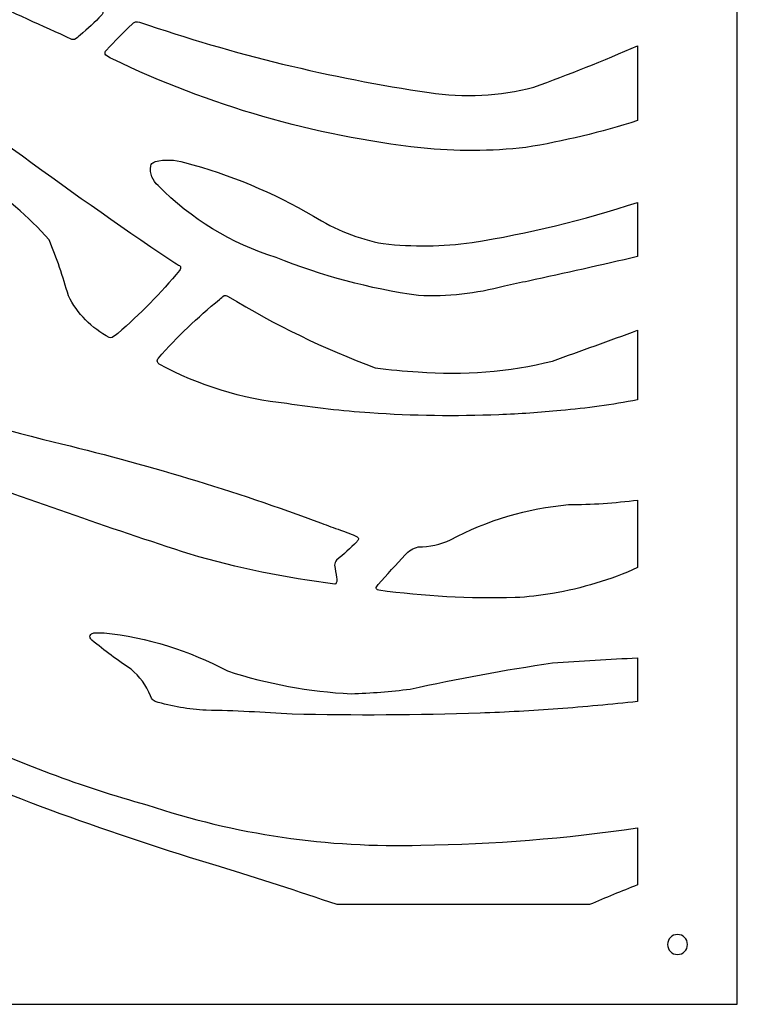
# Model space of a CAD drawing. Units: millimetres. Extents: x -101 to 101, y -75 to 75.
# Drawn here: x -23 to -16, y 38 to 48 of the extents above; entities that cross this region are included whole.
import ezdxf

# ---------------------------------------------------------------- set-up
doc = ezdxf.new("R2010")
doc.units = ezdxf.units.MM
doc.header["$MEASUREMENT"] = 0
doc.layers.add('Layer 1', color=7, linetype='Continuous')

msp = doc.modelspace()

# ---------------------------------------------------------------- linework, layer by layer
at = {"layer": 'Layer 1', "color": 250}
for points, knots in [([(-37.0067, 61.6732), (-37.0067, 61.6732), (-15.8313, 61.6732), (-15.8313, 61.6732), (-15.8313, 61.6732), (-15.8313, 61.6732), (-15.8313, 37.8509), (-15.8313, 37.8509), (-15.8313, 37.8509), (-15.8313, 37.8509), (-37.0067, 37.8509), (-37.0067, 37.8509), (-37.0067, 37.8509), (-37.0067, 37.8509), (-37.0067, 61.6732), (-37.0067, 61.6732)], [0, 0, 0, 0, 0.2, 0.2, 0.2, 0.2, 0.4, 0.4, 0.4, 0.4, 0.6, 0.6, 0.6, 0.6, 1, 1, 1, 1]), ([(-23.2168, 48.6409), (-23.7093, 48.8114), (-24.1854, 49.0261), (-24.6391, 49.2826), (-24.6391, 49.2826), (-24.8229, 49.4279), (-24.9959, 49.5864), (-25.1568, 49.7568), (-25.1568, 49.7568), (-25.5857, 50.1847), (-26.0653, 50.5587), (-26.5849, 50.8705), (-26.5849, 50.8705), (-26.9471, 51.068), (-27.3393, 51.2049), (-27.7458, 51.2755), (-27.7458, 51.2755), (-27.7567, 51.2764), (-27.7677, 51.275), (-27.778, 51.2713), (-27.778, 51.2713), (-27.7832, 51.269), (-27.7876, 51.2651), (-27.7906, 51.2602), (-27.7906, 51.2602), (-27.7941, 51.2544), (-27.7961, 51.2478), (-27.7965, 51.241), (-27.7965, 51.241), (-27.7961, 51.2304), (-27.7923, 51.2201), (-27.7857, 51.2118), (-27.7857, 51.2118), (-27.5817, 50.9658), (-27.3265, 50.7672), (-27.0378, 50.6301), (-27.0378, 50.6301), (-26.7241, 50.4805), (-26.4325, 50.2884), (-26.1712, 50.0593), (-26.1712, 50.0593), (-26.0029, 49.8695), (-25.8364, 49.6782), (-25.6719, 49.4852), (-25.6719, 49.4852), (-25.4026, 49.2711), (-25.1046, 49.096), (-24.7865, 48.965), (-24.7865, 48.965), (-24.1596, 48.6746), (-23.5314, 48.3869), (-22.9019, 48.102), (-22.9019, 48.102), (-22.8926, 48.0984), (-22.8823, 48.0984), (-22.8729, 48.1019), (-22.8729, 48.1019), (-22.85, 48.1133), (-22.8295, 48.1288), (-22.8123, 48.1478), (-22.8123, 48.1478), (-22.7331, 48.214), (-22.6574, 48.2845), (-22.5856, 48.3588), (-22.5856, 48.3588), (-22.5781, 48.3665), (-22.573, 48.3763), (-22.571, 48.3869), (-22.571, 48.3869), (-22.5703, 48.3961), (-22.5746, 48.405), (-22.5822, 48.4102), (-22.5822, 48.4102), (-22.602, 48.4245), (-22.6246, 48.4344), (-22.6485, 48.4394), (-22.6485, 48.4394), (-22.8388, 48.504), (-23.0283, 48.5711), (-23.2168, 48.6409), (-23.2168, 48.6409), (-23.2168, 48.6409), (-23.2168, 48.6409), (-23.2168, 48.6409)], [0, 0, 0, 0, 0.0454545, 0.0454545, 0.0454545, 0.0454545, 0.0909091, 0.0909091, 0.0909091, 0.0909091, 0.1363636, 0.1363636, 0.1363636, 0.1363636, 0.1818182, 0.1818182, 0.1818182, 0.1818182, 0.2272727, 0.2272727, 0.2272727, 0.2272727, 0.2727273, 0.2727273, 0.2727273, 0.2727273, 0.3181818, 0.3181818, 0.3181818, 0.3181818, 0.3636364, 0.3636364, 0.3636364, 0.3636364, 0.4090909, 0.4090909, 0.4090909, 0.4090909, 0.4545455, 0.4545455, 0.4545455, 0.4545455, 0.5, 0.5, 0.5, 0.5, 0.5454545, 0.5454545, 0.5454545, 0.5454545, 0.5909091, 0.5909091, 0.5909091, 0.5909091, 0.6363636, 0.6363636, 0.6363636, 0.6363636, 0.6818182, 0.6818182, 0.6818182, 0.6818182, 0.7272727, 0.7272727, 0.7272727, 0.7272727, 0.7727273, 0.7727273, 0.7727273, 0.7727273, 0.8181818, 0.8181818, 0.8181818, 0.8181818, 0.8636364, 0.8636364, 0.8636364, 0.8636364, 0.9090909, 0.9090909, 0.9090909, 0.9090909, 1, 1, 1, 1]), ([(-21.8493, 45.7549), (-22.9855, 46.5224), (-24.0913, 47.3341), (-25.1639, 48.1883), (-25.1639, 48.1883), (-26.2199, 49.0225), (-27.3035, 49.8212), (-28.4127, 50.5833), (-28.4127, 50.5833), (-28.453, 50.6108), (-28.4943, 50.6369), (-28.5365, 50.6616), (-28.5365, 50.6616), (-28.5416, 50.6639), (-28.5473, 50.665), (-28.5529, 50.6647), (-28.5529, 50.6647), (-28.5586, 50.6645), (-28.5643, 50.6629), (-28.5693, 50.6601), (-28.5693, 50.6601), (-28.7185, 50.5423), (-28.8576, 50.4122), (-28.9851, 50.2712), (-28.9851, 50.2712), (-28.9933, 50.2635), (-28.9988, 50.2534), (-29.0007, 50.2423), (-29.0007, 50.2423), (-29.0008, 50.2316), (-28.9963, 50.2213), (-28.9883, 50.2142), (-28.9883, 50.2142), (-28.9302, 50.1688), (-28.8702, 50.126), (-28.8083, 50.086), (-28.8083, 50.086), (-28.4587, 49.8218), (-28.1249, 49.5373), (-27.8086, 49.2339), (-27.8086, 49.2339), (-27.2289, 48.6879), (-26.5877, 48.2112), (-25.8978, 47.8134), (-25.8978, 47.8134), (-25.224, 47.4279), (-24.5584, 47.0283), (-23.9013, 46.615), (-23.9013, 46.615), (-23.6187, 46.4387), (-23.3632, 46.2222), (-23.1428, 45.9725), (-23.1428, 45.9725), (-23.0626, 45.7787), (-22.9943, 45.5801), (-22.9384, 45.3779), (-22.9384, 45.3779), (-22.8423, 45.1885), (-22.6903, 45.0333), (-22.5031, 44.9332), (-22.5031, 44.9332), (-22.4935, 44.9298), (-22.4831, 44.9303), (-22.4739, 44.9343), (-22.4739, 44.9343), (-22.4518, 44.9461), (-22.4316, 44.9609), (-22.4138, 44.9784), (-22.4138, 44.9784), (-22.1758, 45.1823), (-21.956, 45.4063), (-21.7565, 45.6479), (-21.7565, 45.6479), (-21.747, 45.6588), (-21.7436, 45.6737), (-21.7476, 45.6876), (-21.7476, 45.6876), (-21.7485, 45.6899), (-21.75, 45.692), (-21.7518, 45.6936), (-21.7518, 45.6936), (-21.7565, 45.6978), (-21.7616, 45.7015), (-21.767, 45.7047), (-21.767, 45.7047), (-21.7951, 45.7203), (-21.8226, 45.737), (-21.8493, 45.7549), (-21.8493, 45.7549), (-21.8493, 45.7549), (-21.8493, 45.7549), (-21.8493, 45.7549)], [0, 0, 0, 0, 0.0416667, 0.0416667, 0.0416667, 0.0416667, 0.0833333, 0.0833333, 0.0833333, 0.0833333, 0.125, 0.125, 0.125, 0.125, 0.1666667, 0.1666667, 0.1666667, 0.1666667, 0.2083333, 0.2083333, 0.2083333, 0.2083333, 0.25, 0.25, 0.25, 0.25, 0.2916667, 0.2916667, 0.2916667, 0.2916667, 0.3333333, 0.3333333, 0.3333333, 0.3333333, 0.375, 0.375, 0.375, 0.375, 0.4166667, 0.4166667, 0.4166667, 0.4166667, 0.4583333, 0.4583333, 0.4583333, 0.4583333, 0.5, 0.5, 0.5, 0.5, 0.5416667, 0.5416667, 0.5416667, 0.5416667, 0.5833333, 0.5833333, 0.5833333, 0.5833333, 0.625, 0.625, 0.625, 0.625, 0.6666667, 0.6666667, 0.6666667, 0.6666667, 0.7083333, 0.7083333, 0.7083333, 0.7083333, 0.75, 0.75, 0.75, 0.75, 0.7916667, 0.7916667, 0.7916667, 0.7916667, 0.8333333, 0.8333333, 0.8333333, 0.8333333, 0.875, 0.875, 0.875, 0.875, 0.9166667, 0.9166667, 0.9166667, 0.9166667, 1, 1, 1, 1]), ([(-16.8901, 47.24), (-16.8901, 47.24), (-16.8901, 48.0344), (-16.8901, 48.0344), (-16.8901, 48.0344), (-17.2533, 47.876), (-17.6214, 47.7288), (-17.9938, 47.593), (-17.9938, 47.593), (-18.357, 47.4997), (-18.7354, 47.4805), (-19.1062, 47.5368), (-19.1062, 47.5368), (-20.1524, 47.6912), (-21.1821, 47.9417), (-22.1823, 48.2852), (-22.1823, 48.2852), (-22.2103, 48.2951), (-22.2416, 48.2869), (-22.2611, 48.2645), (-22.2611, 48.2645), (-22.3539, 48.1747), (-22.4444, 48.0825), (-22.5327, 47.9883), (-22.5327, 47.9883), (-22.5401, 47.98), (-22.5455, 47.9702), (-22.5485, 47.9596), (-22.5485, 47.9596), (-22.5504, 47.9501), (-22.5469, 47.9404), (-22.5393, 47.9345), (-22.5393, 47.9345), (-22.5186, 47.9177), (-22.4957, 47.904), (-22.4711, 47.8936), (-22.4711, 47.8936), (-21.439, 47.3965), (-20.3303, 47.0772), (-19.1919, 46.9491), (-19.1919, 46.9491), (-18.8218, 46.9099), (-18.4486, 46.9114), (-18.0789, 46.9537), (-18.0789, 46.9537), (-18.0789, 46.9537), (-18.0789, 46.9537), (-18.0789, 46.9537), (-18.0789, 46.9537), (-17.6758, 47.019), (-17.2784, 47.1148), (-16.8901, 47.24)], [0, 0, 0, 0, 0.0714286, 0.0714286, 0.0714286, 0.0714286, 0.1428571, 0.1428571, 0.1428571, 0.1428571, 0.2142857, 0.2142857, 0.2142857, 0.2142857, 0.2857143, 0.2857143, 0.2857143, 0.2857143, 0.3571429, 0.3571429, 0.3571429, 0.3571429, 0.4285714, 0.4285714, 0.4285714, 0.4285714, 0.5, 0.5, 0.5, 0.5, 0.5714286, 0.5714286, 0.5714286, 0.5714286, 0.6428571, 0.6428571, 0.6428571, 0.6428571, 0.7142857, 0.7142857, 0.7142857, 0.7142857, 0.7857143, 0.7857143, 0.7857143, 0.7857143, 0.8571429, 0.8571429, 0.8571429, 0.8571429, 1, 1, 1, 1]), ([(-16.8901, 45.7952), (-16.8901, 45.7952), (-16.8901, 46.3698), (-16.8901, 46.3698), (-16.8901, 46.3698), (-17.4647, 46.1826), (-18.053, 46.0399), (-18.6499, 45.9429), (-18.6499, 45.9429), (-18.9625, 45.9002), (-19.2792, 45.8966), (-19.5927, 45.9322), (-19.5927, 45.9322), (-19.8563, 45.9798), (-20.1079, 46.0792), (-20.3329, 46.2247), (-20.3329, 46.2247), (-20.7626, 46.4747), (-21.2239, 46.6664), (-21.7043, 46.7946), (-21.7043, 46.7946), (-21.8049, 46.8248), (-21.9116, 46.8282), (-22.014, 46.8047), (-22.014, 46.8047), (-22.0271, 46.7991), (-22.0394, 46.7916), (-22.0503, 46.7824), (-22.0503, 46.7824), (-22.0576, 46.7758), (-22.0623, 46.7667), (-22.0634, 46.7569), (-22.0634, 46.7569), (-22.0744, 46.6782), (-22.044, 46.5993), (-21.9831, 46.5483), (-21.9831, 46.5483), (-21.6365, 46.1932), (-21.2064, 45.9309), (-20.7321, 45.7853), (-20.7321, 45.7853), (-20.2461, 45.5899), (-19.7384, 45.4538), (-19.2199, 45.3797), (-19.2199, 45.3797), (-18.9118, 45.3652), (-18.6034, 45.3992), (-18.3059, 45.4804), (-18.3059, 45.4804), (-18.2209, 45.4991), (-18.1357, 45.5169), (-18.0503, 45.5338), (-18.0503, 45.5338), (-18.0503, 45.5338), (-18.0503, 45.5338), (-18.0503, 45.5338), (-18.0503, 45.5338), (-17.6627, 45.6171), (-17.2759, 45.7042), (-16.8901, 45.7952)], [0, 0, 0, 0, 0.0625, 0.0625, 0.0625, 0.0625, 0.125, 0.125, 0.125, 0.125, 0.1875, 0.1875, 0.1875, 0.1875, 0.25, 0.25, 0.25, 0.25, 0.3125, 0.3125, 0.3125, 0.3125, 0.375, 0.375, 0.375, 0.375, 0.4375, 0.4375, 0.4375, 0.4375, 0.5, 0.5, 0.5, 0.5, 0.5625, 0.5625, 0.5625, 0.5625, 0.625, 0.625, 0.625, 0.625, 0.6875, 0.6875, 0.6875, 0.6875, 0.75, 0.75, 0.75, 0.75, 0.8125, 0.8125, 0.8125, 0.8125, 0.875, 0.875, 0.875, 0.875, 1, 1, 1, 1]), ([(-16.8901, 44.2722), (-16.8901, 44.2722), (-16.8901, 45.0119), (-16.8901, 45.0119), (-16.8901, 45.0119), (-17.191, 44.9019), (-17.4922, 44.7928), (-17.7937, 44.6846), (-17.7937, 44.6846), (-18.2599, 44.5692), (-18.7418, 44.5303), (-19.2205, 44.5694), (-19.2205, 44.5694), (-19.3733, 44.5785), (-19.5258, 44.5924), (-19.6777, 44.6112), (-19.6777, 44.6112), (-20.2213, 44.8153), (-20.7446, 45.0697), (-21.2408, 45.3714), (-21.2408, 45.3714), (-21.2503, 45.3769), (-21.2608, 45.3805), (-21.2717, 45.382), (-21.2717, 45.382), (-21.2717, 45.382), (-21.2825, 45.3792), (-21.2825, 45.3792), (-21.2825, 45.3792), (-21.3005, 45.3672), (-21.3173, 45.3535), (-21.3327, 45.3383), (-21.3327, 45.3383), (-21.5657, 45.1495), (-21.7825, 44.9415), (-21.9808, 44.7166), (-21.9808, 44.7166), (-21.9915, 44.7062), (-21.996, 44.6911), (-21.9929, 44.6765), (-21.9929, 44.6765), (-21.9886, 44.6663), (-21.9814, 44.6576), (-21.9722, 44.6514), (-21.9722, 44.6514), (-21.5527, 44.424), (-21.0926, 44.2815), (-20.618, 44.2321), (-20.618, 44.2321), (-20.3249, 44.1864), (-20.0299, 44.1534), (-19.7339, 44.1334), (-19.7339, 44.1334), (-19.2782, 44.1012), (-18.8209, 44.0949), (-18.3645, 44.1145), (-18.3645, 44.1145), (-18.3645, 44.1145), (-18.3644, 44.1145), (-18.3644, 44.1145), (-18.3644, 44.1145), (-18.1452, 44.1225), (-17.9262, 44.1372), (-17.7079, 44.1588), (-17.7079, 44.1588), (-17.4334, 44.1824), (-17.1604, 44.2203), (-16.8901, 44.2722)], [0, 0, 0, 0, 0.0555556, 0.0555556, 0.0555556, 0.0555556, 0.1111111, 0.1111111, 0.1111111, 0.1111111, 0.1666667, 0.1666667, 0.1666667, 0.1666667, 0.2222222, 0.2222222, 0.2222222, 0.2222222, 0.2777778, 0.2777778, 0.2777778, 0.2777778, 0.3333333, 0.3333333, 0.3333333, 0.3333333, 0.3888889, 0.3888889, 0.3888889, 0.3888889, 0.4444444, 0.4444444, 0.4444444, 0.4444444, 0.5, 0.5, 0.5, 0.5, 0.5555556, 0.5555556, 0.5555556, 0.5555556, 0.6111111, 0.6111111, 0.6111111, 0.6111111, 0.6666667, 0.6666667, 0.6666667, 0.6666667, 0.7222222, 0.7222222, 0.7222222, 0.7222222, 0.7777778, 0.7777778, 0.7777778, 0.7777778, 0.8333333, 0.8333333, 0.8333333, 0.8333333, 0.8888889, 0.8888889, 0.8888889, 0.8888889, 1, 1, 1, 1]), ([(-20.2482, 42.9629), (-21.1809, 43.3078), (-22.1336, 43.596), (-23.101, 43.826), (-23.101, 43.826), (-23.7187, 43.9807), (-24.3285, 44.1659), (-24.9278, 44.381), (-24.9278, 44.381), (-25.0089, 44.4186), (-25.0894, 44.4573), (-25.1694, 44.4971), (-25.1694, 44.4971), (-25.1906, 44.5081), (-25.2166, 44.5037), (-25.233, 44.4863), (-25.233, 44.4863), (-25.3202, 44.4041), (-25.4017, 44.3159), (-25.4767, 44.2225), (-25.4767, 44.2225), (-25.4831, 44.2132), (-25.4826, 44.2007), (-25.4754, 44.192), (-25.4754, 44.192), (-25.4577, 44.1724), (-25.4385, 44.1542), (-25.418, 44.1375), (-25.418, 44.1375), (-25.0668, 43.8666), (-24.6683, 43.6631), (-24.2429, 43.5376), (-24.2429, 43.5376), (-23.3832, 43.2177), (-22.517, 42.9158), (-21.6447, 42.632), (-21.6447, 42.632), (-21.142, 42.4854), (-20.6283, 42.3794), (-20.1085, 42.315), (-20.1085, 42.315), (-20.1009, 42.3152), (-20.0941, 42.32), (-20.0913, 42.3271), (-20.0913, 42.3271), (-20.0849, 42.3452), (-20.0839, 42.3647), (-20.0885, 42.3833), (-20.0885, 42.3833), (-20.096, 42.4271), (-20.1031, 42.4709), (-20.1098, 42.5149), (-20.1098, 42.5149), (-20.1106, 42.5353), (-20.1029, 42.5552), (-20.0886, 42.5698), (-20.0886, 42.5698), (-20.0139, 42.6313), (-19.9422, 42.6964), (-19.8739, 42.7648), (-19.8739, 42.7648), (-19.8659, 42.7726), (-19.8603, 42.7825), (-19.8575, 42.7933), (-19.8575, 42.7933), (-19.8566, 42.7973), (-19.8571, 42.8015), (-19.8588, 42.8051), (-19.8588, 42.8051), (-19.8611, 42.8099), (-19.8646, 42.814), (-19.869, 42.817), (-19.869, 42.817), (-19.9271, 42.8446), (-19.9871, 42.8682), (-20.0485, 42.8876), (-20.0485, 42.8876), (-20.1152, 42.9123), (-20.1818, 42.9373), (-20.2482, 42.9629), (-20.2482, 42.9629), (-20.2482, 42.9629), (-20.2482, 42.9629), (-20.2482, 42.9629)], [0, 0, 0, 0, 0.0454545, 0.0454545, 0.0454545, 0.0454545, 0.0909091, 0.0909091, 0.0909091, 0.0909091, 0.1363636, 0.1363636, 0.1363636, 0.1363636, 0.1818182, 0.1818182, 0.1818182, 0.1818182, 0.2272727, 0.2272727, 0.2272727, 0.2272727, 0.2727273, 0.2727273, 0.2727273, 0.2727273, 0.3181818, 0.3181818, 0.3181818, 0.3181818, 0.3636364, 0.3636364, 0.3636364, 0.3636364, 0.4090909, 0.4090909, 0.4090909, 0.4090909, 0.4545455, 0.4545455, 0.4545455, 0.4545455, 0.5, 0.5, 0.5, 0.5, 0.5454545, 0.5454545, 0.5454545, 0.5454545, 0.5909091, 0.5909091, 0.5909091, 0.5909091, 0.6363636, 0.6363636, 0.6363636, 0.6363636, 0.6818182, 0.6818182, 0.6818182, 0.6818182, 0.7272727, 0.7272727, 0.7272727, 0.7272727, 0.7727273, 0.7727273, 0.7727273, 0.7727273, 0.8181818, 0.8181818, 0.8181818, 0.8181818, 0.8636364, 0.8636364, 0.8636364, 0.8636364, 0.9090909, 0.9090909, 0.9090909, 0.9090909, 1, 1, 1, 1]), ([(-16.8901, 42.4896), (-16.8901, 42.4896), (-16.8901, 43.2076), (-16.8901, 43.2076), (-16.8901, 43.2076), (-17.1332, 43.1766), (-17.3781, 43.1604), (-17.6234, 43.1592), (-17.6234, 43.1592), (-18.0628, 43.122), (-18.4898, 42.9943), (-18.8775, 42.7841), (-18.8775, 42.7841), (-18.9854, 42.7358), (-19.1023, 42.7107), (-19.2205, 42.7106), (-19.2205, 42.7106), (-19.2748, 42.6983), (-19.3236, 42.6683), (-19.3591, 42.6254), (-19.3591, 42.6254), (-19.4561, 42.5211), (-19.5523, 42.416), (-19.6475, 42.31), (-19.6475, 42.31), (-19.6475, 42.31), (-19.6666, 42.2801), (-19.6666, 42.2801), (-19.6666, 42.2801), (-19.6685, 42.2748), (-19.6674, 42.2688), (-19.6638, 42.2645), (-19.6638, 42.2645), (-19.6576, 42.2574), (-19.6495, 42.2522), (-19.6404, 42.2495), (-19.6404, 42.2495), (-19.1606, 42.1843), (-18.6763, 42.1581), (-18.1923, 42.1713), (-18.1923, 42.1713), (-18.0584, 42.1772), (-17.9252, 42.1921), (-17.7933, 42.2159), (-17.7933, 42.2159), (-17.7933, 42.2159), (-17.7933, 42.2159), (-17.7933, 42.2159), (-17.7933, 42.2159), (-17.4813, 42.2683), (-17.1778, 42.3604), (-16.8901, 42.4896)], [0, 0, 0, 0, 0.0714286, 0.0714286, 0.0714286, 0.0714286, 0.1428571, 0.1428571, 0.1428571, 0.1428571, 0.2142857, 0.2142857, 0.2142857, 0.2142857, 0.2857143, 0.2857143, 0.2857143, 0.2857143, 0.3571429, 0.3571429, 0.3571429, 0.3571429, 0.4285714, 0.4285714, 0.4285714, 0.4285714, 0.5, 0.5, 0.5, 0.5, 0.5714286, 0.5714286, 0.5714286, 0.5714286, 0.6428571, 0.6428571, 0.6428571, 0.6428571, 0.7142857, 0.7142857, 0.7142857, 0.7142857, 0.7857143, 0.7857143, 0.7857143, 0.7857143, 0.8571429, 0.8571429, 0.8571429, 0.8571429, 1, 1, 1, 1]), ([(-16.8901, 41.0681), (-16.8901, 41.0681), (-16.8901, 41.5314), (-16.8901, 41.5314), (-16.8901, 41.5314), (-17.1913, 41.5176), (-17.4923, 41.5), (-17.793, 41.4784), (-17.793, 41.4784), (-18.3004, 41.4032), (-18.8051, 41.3102), (-19.306, 41.1996), (-19.306, 41.1996), (-19.5144, 41.1732), (-19.7238, 41.1567), (-19.9337, 41.1502), (-19.9337, 41.1502), (-20.3802, 41.1731), (-20.8218, 41.2544), (-21.2471, 41.3919), (-21.2471, 41.3919), (-21.6545, 41.61), (-22.1001, 41.7476), (-22.5595, 41.7973), (-22.5595, 41.7973), (-22.5953, 41.7985), (-22.6313, 41.798), (-22.6672, 41.7957), (-22.6672, 41.7957), (-22.6796, 41.7943), (-22.6913, 41.789), (-22.7006, 41.7806), (-22.7006, 41.7806), (-22.7077, 41.7735), (-22.7108, 41.7633), (-22.7088, 41.7535), (-22.7088, 41.7535), (-22.7048, 41.7405), (-22.6975, 41.7287), (-22.6876, 41.7194), (-22.6876, 41.7194), (-22.554, 41.6094), (-22.415, 41.5063), (-22.271, 41.4104), (-22.271, 41.4104), (-22.1801, 41.3349), (-22.1099, 41.2377), (-22.0669, 41.1277), (-22.0669, 41.1277), (-22.0669, 41.1277), (-22.0555, 41.102), (-22.0555, 41.102), (-22.0555, 41.102), (-22.0454, 41.0873), (-22.0317, 41.0755), (-22.0158, 41.0675), (-22.0158, 41.0675), (-21.8401, 41.0144), (-21.6585, 40.9834), (-21.4752, 40.9752), (-21.4752, 40.9752), (-21.1704, 40.9687), (-20.8659, 40.9546), (-20.5618, 40.9328), (-20.5618, 40.9328), (-19.8959, 40.9181), (-19.2296, 40.9219), (-18.5639, 40.9442), (-18.5639, 40.9442), (-18.5639, 40.9442), (-18.5639, 40.9442), (-18.5639, 40.9442), (-18.5639, 40.9442), (-18.2878, 40.9541), (-18.0119, 40.9689), (-17.7363, 40.9886), (-17.7363, 40.9886), (-17.4538, 41.0106), (-17.1717, 41.0371), (-16.8901, 41.0681)], [0, 0, 0, 0, 0.047619, 0.047619, 0.047619, 0.047619, 0.0952381, 0.0952381, 0.0952381, 0.0952381, 0.1428571, 0.1428571, 0.1428571, 0.1428571, 0.1904762, 0.1904762, 0.1904762, 0.1904762, 0.2380952, 0.2380952, 0.2380952, 0.2380952, 0.2857143, 0.2857143, 0.2857143, 0.2857143, 0.3333333, 0.3333333, 0.3333333, 0.3333333, 0.3809524, 0.3809524, 0.3809524, 0.3809524, 0.4285714, 0.4285714, 0.4285714, 0.4285714, 0.4761905, 0.4761905, 0.4761905, 0.4761905, 0.5238095, 0.5238095, 0.5238095, 0.5238095, 0.5714286, 0.5714286, 0.5714286, 0.5714286, 0.6190476, 0.6190476, 0.6190476, 0.6190476, 0.6666667, 0.6666667, 0.6666667, 0.6666667, 0.7142857, 0.7142857, 0.7142857, 0.7142857, 0.7619048, 0.7619048, 0.7619048, 0.7619048, 0.8095238, 0.8095238, 0.8095238, 0.8095238, 0.8571429, 0.8571429, 0.8571429, 0.8571429, 0.9047619, 0.9047619, 0.9047619, 0.9047619, 1, 1, 1, 1]), ([(-20.0832, 38.9097), (-20.0832, 38.9097), (-17.4015, 38.9097), (-17.4015, 38.9097), (-17.4015, 38.9097), (-17.2326, 38.9832), (-17.0621, 39.0528), (-16.8901, 39.1186), (-16.8901, 39.1186), (-16.8901, 39.1186), (-16.8901, 39.7251), (-16.8901, 39.7251), (-16.8901, 39.7251), (-17.6524, 39.6136), (-18.4213, 39.5524), (-19.1919, 39.5421), (-19.1919, 39.5421), (-20.1801, 39.5113), (-21.166, 39.6558), (-22.1039, 39.9689), (-22.1039, 39.9689), (-22.7996, 40.1623), (-23.477, 40.4167), (-24.128, 40.7291), (-24.128, 40.7291), (-24.128, 40.7291), (-24.3948, 40.8612), (-24.3948, 40.8612), (-24.3948, 40.8612), (-24.4087, 40.8681), (-24.4254, 40.8662), (-24.4373, 40.8561), (-24.4373, 40.8561), (-24.5263, 40.7772), (-24.6072, 40.6895), (-24.6789, 40.5945), (-24.6789, 40.5945), (-24.6789, 40.5945), (-24.6954, 40.5625), (-24.6954, 40.5625), (-24.6954, 40.5625), (-24.6962, 40.5586), (-24.6955, 40.5544), (-24.6934, 40.5509), (-24.6934, 40.5509), (-24.6903, 40.5456), (-24.6861, 40.5409), (-24.681, 40.5374), (-24.681, 40.5374), (-23.5897, 40.0635), (-22.4711, 39.6551), (-21.3312, 39.3144), (-21.3312, 39.3144), (-20.9134, 39.185), (-20.4974, 39.0501), (-20.0832, 38.9097)], [0, 0, 0, 0, 0.0666667, 0.0666667, 0.0666667, 0.0666667, 0.1333333, 0.1333333, 0.1333333, 0.1333333, 0.2, 0.2, 0.2, 0.2, 0.2666667, 0.2666667, 0.2666667, 0.2666667, 0.3333333, 0.3333333, 0.3333333, 0.3333333, 0.4, 0.4, 0.4, 0.4, 0.4666667, 0.4666667, 0.4666667, 0.4666667, 0.5333333, 0.5333333, 0.5333333, 0.5333333, 0.6, 0.6, 0.6, 0.6, 0.6666667, 0.6666667, 0.6666667, 0.6666667, 0.7333333, 0.7333333, 0.7333333, 0.7333333, 0.8, 0.8, 0.8, 0.8, 0.8666667, 0.8666667, 0.8666667, 0.8666667, 1, 1, 1, 1]), ([(-16.4666, 38.5921), (-16.4081, 38.5921), (-16.3607, 38.5447), (-16.3607, 38.4862), (-16.3607, 38.4862), (-16.3607, 38.4277), (-16.4081, 38.3803), (-16.4666, 38.3803), (-16.4666, 38.3803), (-16.525, 38.3803), (-16.5724, 38.4277), (-16.5724, 38.4862), (-16.5724, 38.4862), (-16.5724, 38.5447), (-16.525, 38.5921), (-16.4666, 38.5921)], [0, 0, 0, 0, 0.2, 0.2, 0.2, 0.2, 0.4, 0.4, 0.4, 0.4, 0.6, 0.6, 0.6, 0.6, 1, 1, 1, 1])]:
    msp.add_open_spline(points, degree=3, knots=knots, dxfattribs=at)

doc.saveas('drawing.dxf')
